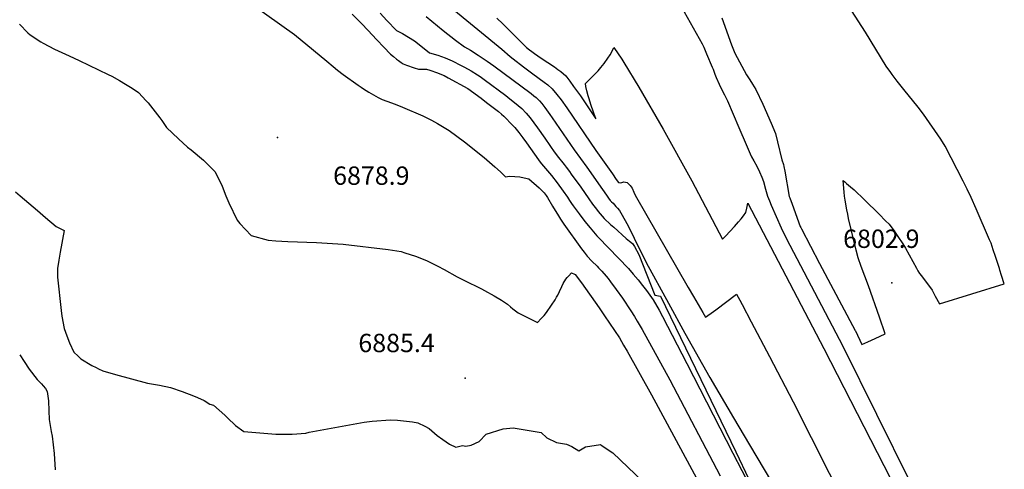
# Model space of a CAD drawing. Units: inches. Extents: x 2572796 to 2578204, y 1550536 to 1555942.
# Drawn here: x 2576390 to 2577318, y 1551187 to 1551611 of the extents above; entities that cross this region are included whole.
import ezdxf
from ezdxf.enums import TextEntityAlignment as Align

# ---------------------------------------------------------------- set-up
doc = ezdxf.new("R2010")
doc.units = ezdxf.units.IN
doc.header["$MEASUREMENT"] = 0
doc.layers.add('tile_2467_21_contour_10ft', color=71, linetype='Continuous')
doc.layers.add('tile_2467_21_spot_elev', color=173, linetype='Continuous')
doc.styles.add('Arial', font='arial.ttf')

msp = doc.modelspace()

# ---------------------------------------------------------------- linework, layer by layer
at = {"layer": 'tile_2467_21_contour_10ft'}
for points, elevation in [([(2577004.98, 1551638.56), (2577033.07, 1551587.82), (2577034.63, 1551584.89), (2577037.29, 1551578.58), (2577042.61, 1551565.95), (2577043.38, 1551564.08), (2577045.03, 1551559.3), (2577046.34, 1551556.2), (2577049.14, 1551549.87), (2577052.2, 1551543.44), (2577054.1, 1551540.02), (2577055.43, 1551537.41), (2577056.94, 1551534.35), (2577062.31, 1551521.79), (2577067.68, 1551509.2), (2577074.48, 1551493.11), (2577078.39, 1551484.24), (2577079.63, 1551481.65), (2577081.68, 1551477.82), (2577084.54, 1551472.67), (2577087.17, 1551467.45), (2577089.2, 1551462.37), (2577090.83, 1551458.25), (2577092.96, 1551451.07), (2577094.75, 1551444.58), (2577096.52, 1551440.11), (2577098.13, 1551436.08), (2577107.59, 1551414.67), (2577111.59, 1551406.38), (2577115.71, 1551398.27), (2577165.81, 1551303.29), (2577229.16, 1551175.21)], 6810), ([(2577051.53, 1551612.44), (2577060.8, 1551587), (2577064.01, 1551579.24), (2577074.96, 1551558.86), (2577078.07, 1551553.97), (2577080.71, 1551549.91), (2577083.78, 1551545.07), (2577090.29, 1551531.23), (2577098.22, 1551513.09), (2577102.39, 1551503.46), (2577104.15, 1551495.7), (2577108.12, 1551478.73), (2577109.67, 1551474.34), (2577110.23, 1551472.53), (2577110.94, 1551468.07), (2577115.27, 1551444.16), (2577115.74, 1551442.8), (2577117.9, 1551436.85), (2577125.64, 1551416), (2577126.16, 1551414.88), (2577126.7, 1551413.77), (2577143.74, 1551381.01), (2577177.38, 1551318.08), (2577177.53, 1551317.8), (2577183.65, 1551304.79), (2577189.12, 1551307.25), (2577196.15, 1551310.48), (2577205.63, 1551314.99), (2577200.28, 1551330.59), (2577189.83, 1551360), (2577183.1, 1551378.31), (2577180.23, 1551386.51), (2577178.39, 1551393.64), (2577171.11, 1551423.42), (2577170.32, 1551427.56), (2577169.54, 1551431.71), (2577167.9, 1551440.87), (2577167.36, 1551444.58), (2577166.86, 1551448.23), (2577166.01, 1551459.25), (2577167.57, 1551457.93), (2577169.15, 1551456.58), (2577172.83, 1551453.38), (2577176.24, 1551450.38), (2577186.04, 1551441.13), (2577200, 1551427.51), (2577206.03, 1551421.45), (2577209.34, 1551418.09), (2577213.65, 1551412.15), (2577217.61, 1551406.56), (2577222.38, 1551399.77), (2577224.8, 1551395.55), (2577235.05, 1551376.88), (2577236.53, 1551374.25), (2577238.05, 1551371.69), (2577239.7, 1551369.48), (2577249.74, 1551355.9), (2577250.88, 1551354.02), (2577252.85, 1551350.42), (2577256.77, 1551343.3), (2577317.88, 1551362), (2577315.37, 1551369.91), (2577313.8, 1551374.85), (2577313.35, 1551376.26), (2577309.57, 1551387.7), (2577307.51, 1551393.91), (2577305.46, 1551400.13), (2577304.07, 1551403.43), (2577291.42, 1551432.64), (2577286.49, 1551443.27), (2577282.87, 1551451), (2577279.23, 1551458.75), (2577262.17, 1551491.51), (2577257.98, 1551498.23), (2577241.8, 1551521.83), (2577236.56, 1551528.44), (2577231.3, 1551535), (2577224.52, 1551543.3), (2577216.88, 1551552.66), (2577212.24, 1551559.04), (2577210.96, 1551560.82), (2577206.59, 1551566.98), (2577187.07, 1551599.02), (2577160.62, 1551639.94)], 6800), ([(2576608.65, 1551625.13), (2576649.05, 1551596.58), (2576666.69, 1551582.08), (2576679.25, 1551571.71), (2576685.21, 1551566.68), (2576689.51, 1551563.15), (2576694.69, 1551559.01), (2576708.88, 1551549.12), (2576711.79, 1551547.11), (2576714.06, 1551545.59), (2576719.11, 1551542.28), (2576725.53, 1551538.71), (2576727.76, 1551537.53), (2576731.67, 1551535.59), (2576735.92, 1551533.98), (2576743.92, 1551531.04), (2576750.77, 1551528.29), (2576769.92, 1551520.02), (2576772.46, 1551518.89), (2576775.57, 1551517.44), (2576778.18, 1551515.99), (2576783.84, 1551512.85), (2576794.57, 1551506.34), (2576809.29, 1551495.56), (2576827.78, 1551480.91), (2576837.82, 1551472.28), (2576843, 1551467.3), (2576846.1, 1551464.31), (2576847.64, 1551462.83), (2576849.51, 1551463.15), (2576851.47, 1551463.21), (2576856.68, 1551463.1), (2576861.27, 1551462.58), (2576865.51, 1551461.82), (2576869.68, 1551460.91), (2576879.4, 1551452.43), (2576881.04, 1551450.88), (2576882.69, 1551449.24), (2576884.12, 1551447.54), (2576886.2, 1551445.02), (2576887.27, 1551443.31), (2576892.19, 1551434.95), (2576897.74, 1551426), (2576899.66, 1551422.99), (2576902.79, 1551418.2), (2576919.51, 1551394.81), (2576921.84, 1551391.64), (2576923.71, 1551389.27), (2576924.84, 1551387.96), (2576929.27, 1551383.28), (2576934.05, 1551378.47), (2576935.52, 1551376.96), (2576938.56, 1551373.82), (2576942.64, 1551369.29), (2576944.53, 1551367.1), (2576946.83, 1551364), (2576952.16, 1551356.78), (2576957.98, 1551348.49), (2576965.94, 1551336.43), (2576969.32, 1551331.16), (2576971.98, 1551326.81), (2576976.6, 1551318.84), (2577002.67, 1551271.47), (2577049.95, 1551181.37)], 6870), ([(2576795.65, 1551622.83), (2576844.2, 1551582.99), (2576852.18, 1551575.98), (2576854.91, 1551573.85), (2576864.79, 1551566.21), (2576873.48, 1551559.54), (2576884.22, 1551551.89), (2576887.74, 1551549.39), (2576891.91, 1551545.69), (2576896.2, 1551540.37), (2576900.22, 1551535.26), (2576905.64, 1551527.62), (2576933.03, 1551487.56), (2576948.47, 1551465.43), (2576952.09, 1551460.34), (2576954.39, 1551457.33), (2576956.5, 1551457.11), (2576959.15, 1551458.11), (2576962.33, 1551457.48), (2576965.29, 1551454.55), (2576967.14, 1551452.08), (2576968.88, 1551448.36), (2576970, 1551445.31), (2577020, 1551358.39), (2577024.88, 1551349.92), (2577031.62, 1551338.62), (2577033.79, 1551334.99), (2577036.42, 1551330.6), (2577043.77, 1551335.89), (2577045.93, 1551337.45), (2577065.51, 1551352.19), (2577068.49, 1551346.64), (2577070.68, 1551342.56), (2577079.38, 1551326.24), (2577096.56, 1551293.68), (2577118.89, 1551250.78), (2577237.58, 1551015.78)], 6830), ([(2576703.31, 1551616.02), (2576712.47, 1551606.92), (2576718.12, 1551600.95), (2576726.56, 1551591.65), (2576733.09, 1551584.69), (2576739.49, 1551578.31), (2576742.08, 1551575.97), (2576745.02, 1551573.46), (2576746.92, 1551572.12), (2576749.32, 1551570.47), (2576751.3, 1551569.16), (2576754.62, 1551567.83), (2576761.82, 1551565.29), (2576765.68, 1551564.05), (2576769.32, 1551564.15), (2576773.4, 1551564.01), (2576776.61, 1551563.05), (2576783.69, 1551560.75), (2576787.49, 1551559.1), (2576789.87, 1551557.97), (2576793.88, 1551556), (2576812.33, 1551545.83), (2576824.76, 1551536.76), (2576830.01, 1551532.78), (2576841.03, 1551524.23), (2576843.86, 1551521.79), (2576846.1, 1551519.78), (2576848.51, 1551517.57), (2576852.62, 1551513.4), (2576856.5, 1551509.03), (2576860.21, 1551504.52), (2576864.18, 1551499.47), (2576867.5, 1551494.85), (2576878.78, 1551478.72), (2576880.35, 1551476.49), (2576881.66, 1551474.87), (2576883.47, 1551472.69), (2576889.34, 1551466.03), (2576891.25, 1551463.96), (2576896.58, 1551456.96), (2576902.1, 1551449.38), (2576906.32, 1551443.49), (2576908.18, 1551440.32), (2576910.02, 1551437.58), (2576911.63, 1551435.26), (2576917.05, 1551427.8), (2576922.61, 1551420.61), (2576927.56, 1551414.6), (2576933.97, 1551407.08), (2576935.56, 1551405.48), (2576963.56, 1551376.41), (2576968.21, 1551371.22), (2576972.79, 1551365.81), (2576977.04, 1551360.48), (2576980.55, 1551355.74), (2576986.8, 1551346.97), (2576992.56, 1551337.09), (2576995.84, 1551331.24), (2577018.76, 1551287.1), (2577062.08, 1551202.64)], 6860), ([(2576729.62, 1551616.7), (2576735.95, 1551610.01), (2576744.96, 1551600.52), (2576750.81, 1551597.74), (2576761.97, 1551590.85), (2576766.33, 1551587.18), (2576776.17, 1551579.52), (2576784.03, 1551577.12), (2576790.93, 1551574.68), (2576795.34, 1551572.87), (2576797.49, 1551571.97), (2576805.92, 1551567.6), (2576809.19, 1551565.88), (2576815.46, 1551562.38), (2576821.37, 1551558.74), (2576823.82, 1551557.05), (2576827.53, 1551554.42), (2576848, 1551539.14), (2576849.93, 1551537.67), (2576859.62, 1551529.96), (2576863.13, 1551527.13), (2576867.33, 1551522.74), (2576871.04, 1551518.34), (2576878.03, 1551508.9), (2576884.87, 1551499.02), (2576889.41, 1551492.32), (2576890.69, 1551490.47), (2576893.01, 1551487.13), (2576896.45, 1551482.58), (2576902.93, 1551474.44), (2576905.06, 1551471.75), (2576907.95, 1551467.84), (2576909.78, 1551465.33), (2576918.64, 1551453.07), (2576926.26, 1551441.96), (2576929.84, 1551437.04), (2576933.5, 1551432.29), (2576935.25, 1551430.03), (2576940.89, 1551423.55), (2576946.86, 1551417.97), (2576949.73, 1551415.34), (2576961.45, 1551404.76), (2576964.63, 1551402.26), (2576967.49, 1551400.11), (2576969.26, 1551397.16), (2576973.53, 1551389.52), (2576988.5, 1551351.19), (2576993.7, 1551350.26), (2577064.7, 1551203.93)], 6850), ([(2576772.89, 1551613.72), (2576789, 1551600.47), (2576800.54, 1551591.45), (2576809.26, 1551585.02), (2576811.91, 1551583.68), (2576814.79, 1551581.9), (2576821.88, 1551577.36), (2576830.53, 1551571.6), (2576836.67, 1551567.3), (2576872.02, 1551541.08), (2576874.54, 1551539.11), (2576876.6, 1551537.38), (2576879.7, 1551534.32), (2576881.95, 1551531.61), (2576884.9, 1551527.84), (2576889.7, 1551521.36), (2576891.86, 1551518.29), (2576912.37, 1551488.27), (2576924.32, 1551471.88), (2576939.21, 1551450.87), (2576942.88, 1551445.35), (2576944.87, 1551442.65), (2576946.56, 1551440.41), (2576947.52, 1551439.31), (2576949.11, 1551437.91), (2576951.88, 1551434.89), (2576953.33, 1551433.22), (2576955.13, 1551431.08), (2576957.7, 1551426.61), (2576962.18, 1551418.8), (2576963.93, 1551415.42), (2576969.17, 1551405.07), (2576980.31, 1551381.97), (2577001.36, 1551343.63), (2577016.71, 1551315.69), (2577040.32, 1551273.64), (2577062.55, 1551235.81), (2577077.71, 1551210.3)], 6840), ([(2576389.81, 1551606.44), (2576397.68, 1551598.21), (2576399.82, 1551596.28), (2576409.78, 1551589.92), (2576412.03, 1551588.7), (2576422.83, 1551583.03), (2576436.46, 1551576.74), (2576446.08, 1551572.38), (2576473.46, 1551559.18), (2576476.89, 1551557.39), (2576483.97, 1551553.53), (2576489.59, 1551550.1), (2576495.85, 1551546.22), (2576501.76, 1551542.23), (2576509.27, 1551534.21), (2576511, 1551532.24), (2576517.73, 1551523.98), (2576522.08, 1551518.39), (2576523.83, 1551515.65), (2576528.27, 1551509.21), (2576539.51, 1551498.35), (2576548.14, 1551490.79), (2576551.48, 1551488.02), (2576563.15, 1551478.35), (2576573.92, 1551467.72), (2576579, 1551458.03), (2576580.9, 1551454.06), (2576584.23, 1551444.96), (2576586.99, 1551438.17), (2576595, 1551421.86), (2576597.5, 1551418.78), (2576608.19, 1551407.64), (2576623.97, 1551403.02), (2576631.28, 1551402.47), (2576642.55, 1551401.71), (2576669.64, 1551400.79), (2576694.73, 1551399.25), (2576737.34, 1551394.33), (2576749.43, 1551392.29), (2576752.99, 1551391.19), (2576762.89, 1551388.05), (2576773.46, 1551383.93), (2576777.72, 1551381.86), (2576784.07, 1551378.75), (2576790.05, 1551375.39), (2576802.16, 1551368.64), (2576808.37, 1551365.46), (2576825.25, 1551357.22), (2576827.98, 1551355.78), (2576837.14, 1551350.64), (2576844.04, 1551346.56), (2576845.85, 1551345.36), (2576849.58, 1551342.79), (2576852.44, 1551340.21), (2576854.75, 1551338.39), (2576859.62, 1551334.58), (2576873.46, 1551327.71), (2576878.06, 1551325.48), (2576881.4, 1551329.2), (2576884.13, 1551332.23), (2576886.34, 1551335.07), (2576891.03, 1551341.81), (2576894.5, 1551346.78), (2576895.93, 1551349.42), (2576896.99, 1551351.37), (2576898.68, 1551354.85), (2576900.89, 1551359.49), (2576902.23, 1551362.16), (2576904.75, 1551366.25), (2576905.91, 1551367.93), (2576907.31, 1551369.54), (2576910.13, 1551372.28), (2576912.9, 1551371.02), (2576913.43, 1551370.67), (2576919.49, 1551362.99), (2576935.92, 1551339.34), (2576941.11, 1551331.81), (2576950.55, 1551317.95), (2576955.15, 1551311.06), (2576959.12, 1551304.37), (2576962.5, 1551298.45), (2576985.43, 1551257.37), (2577029.82, 1551175.57)], 6880), ([(2576839.5, 1551612.17), (2576845.13, 1551606.61), (2576867.59, 1551584.61), (2576870.43, 1551582.15), (2576872.5, 1551580.63), (2576875.04, 1551578.83), (2576881.46, 1551574.34), (2576893.95, 1551566.21), (2576897.23, 1551563.89), (2576900.03, 1551561.83), (2576904.75, 1551557.67), (2576908.33, 1551552.79), (2576911.89, 1551547.9), (2576918.32, 1551538.87), (2576933.01, 1551517.34), (2576928.23, 1551530.69), (2576926.48, 1551536.07), (2576925.54, 1551539.11), (2576924.47, 1551543.71), (2576923.61, 1551547.7), (2576923.06, 1551550.52), (2576926.46, 1551553.73), (2576935.22, 1551562.62), (2576937.76, 1551565.68), (2576940.86, 1551569.43), (2576944.29, 1551574.34), (2576946.27, 1551577.67), (2576948.61, 1551581.6), (2576949.91, 1551584.55), (2576957.32, 1551573.54), (2576959.32, 1551570.39), (2576973.41, 1551547.02), (2576996.27, 1551507.52), (2577023.52, 1551458.95), (2577052.3, 1551403.97), (2577055.07, 1551406.77), (2577063.56, 1551415.83), (2577067.48, 1551420.22), (2577069.88, 1551423.09), (2577071.98, 1551425.88), (2577074.2, 1551429.07), (2577075.37, 1551433.12), (2577076.3, 1551437.84), (2577147.86, 1551301.15), (2577154.21, 1551288.93), (2577279.62, 1551044.19)], 6820), ([(2576385.88, 1551448.57), (2576390.29, 1551444.79), (2576406.57, 1551430.91), (2576414.37, 1551424.35), (2576424.45, 1551415.93), (2576431.78, 1551412.15), (2576428.14, 1551391.72), (2576426.81, 1551384.12), (2576425.5, 1551376.53), (2576425.54, 1551368.33), (2576428.99, 1551336.94), (2576429.6, 1551331.57), (2576431.8, 1551319.82), (2576434.39, 1551312.87), (2576436.83, 1551306.51), (2576441.03, 1551297.63), (2576445.03, 1551293.78), (2576447.6, 1551291.49), (2576458.03, 1551284.97), (2576461.93, 1551283.12), (2576464.17, 1551282.06), (2576468.39, 1551280.12), (2576480.32, 1551276.47), (2576510.44, 1551268.41), (2576521.55, 1551266.45), (2576531.94, 1551264.45), (2576543.11, 1551260.55), (2576553.78, 1551256.43), (2576557.49, 1551254.82), (2576563.8, 1551252.03), (2576569.07, 1551248.79), (2576572.55, 1551247.7), (2576583.26, 1551238.48), (2576585.75, 1551235.94), (2576593.17, 1551228.7), (2576601.06, 1551223.01), (2576616.21, 1551221.71), (2576631.37, 1551220.44), (2576639.63, 1551220.33), (2576646.59, 1551220.49), (2576659.54, 1551221.42), (2576662.87, 1551222.39), (2576714.43, 1551231.59), (2576722.21, 1551232.54), (2576739.28, 1551233.82), (2576745.99, 1551233.67), (2576760.09, 1551232.05), (2576765.18, 1551231.12), (2576771.8, 1551228), (2576775.72, 1551225.85), (2576783.51, 1551219.3), (2576788.78, 1551215.29), (2576795.04, 1551211), (2576800.87, 1551208.06), (2576807.13, 1551209.69), (2576810.33, 1551209.25), (2576815.42, 1551209.99), (2576822.82, 1551213.44), (2576829.54, 1551220.41), (2576845.61, 1551225.57), (2576855.11, 1551226.44), (2576881.41, 1551221.86), (2576886.67, 1551217), (2576895.92, 1551212.56), (2576905.12, 1551211.12), (2576910.43, 1551208.72), (2576916.89, 1551204.88), (2576923.06, 1551208.46), (2576937.19, 1551210.64), (2576938.99, 1551209.55), (2576948.99, 1551202.99), (2576977.22, 1551176.03)], 6890), ([(2576389.92, 1551295.29), (2576394.05, 1551288.98), (2576398.83, 1551281.68), (2576406.4, 1551272.01), (2576410.44, 1551267.79), (2576412.1, 1551266.1), (2576414.14, 1551263.29), (2576415.92, 1551260.69), (2576416.95, 1551251.7), (2576417.45, 1551242.55), (2576417.64, 1551234.29), (2576419.62, 1551222.9), (2576420.63, 1551218.42), (2576422.31, 1551202.33), (2576423.23, 1551186.79)], 6900), ([(2577077.71, 1551210.3), (2577118.16, 1551142.27), (2577126.64, 1551128.04), (2577127.54, 1551126.53)], 6840), ([(2577062.08, 1551202.64), (2577078.86, 1551169.93), (2577129.9, 1551065.15)], 6860), ([(2577064.7, 1551203.93), (2577077.19, 1551178.18), (2577107.5, 1551116.3), (2577120.39, 1551090.35), (2577128.41, 1551074.31), (2577130.51, 1551070.13), (2577132.39, 1551066.37)], 6850)]:
    msp.add_lwpolyline(points, dxfattribs=dict(at, elevation=elevation))
at = {"layer": 'tile_2467_21_spot_elev'}
for p in [(2576632.95, 1551499.77, 6878.9), (2577211.73, 1551363.07, 6802.9), (2576809.88, 1551273.04, 6885.4)]:
    msp.add_point(p, dxfattribs=at)

# ---------------------------------------------------------------- texts
at = {"color": 18, "style": 'Arial'}
for s, p in [('6878.9', (2576721.31, 1551463.84)), ('6802.9', (2577201.98, 1551404.43)), ('6885.4', (2576745.09, 1551306.29))]:
    msp.add_text(s, height=17.28, dxfattribs=at).set_placement(p, align=Align.MIDDLE_CENTER)

doc.saveas('drawing.dxf')
